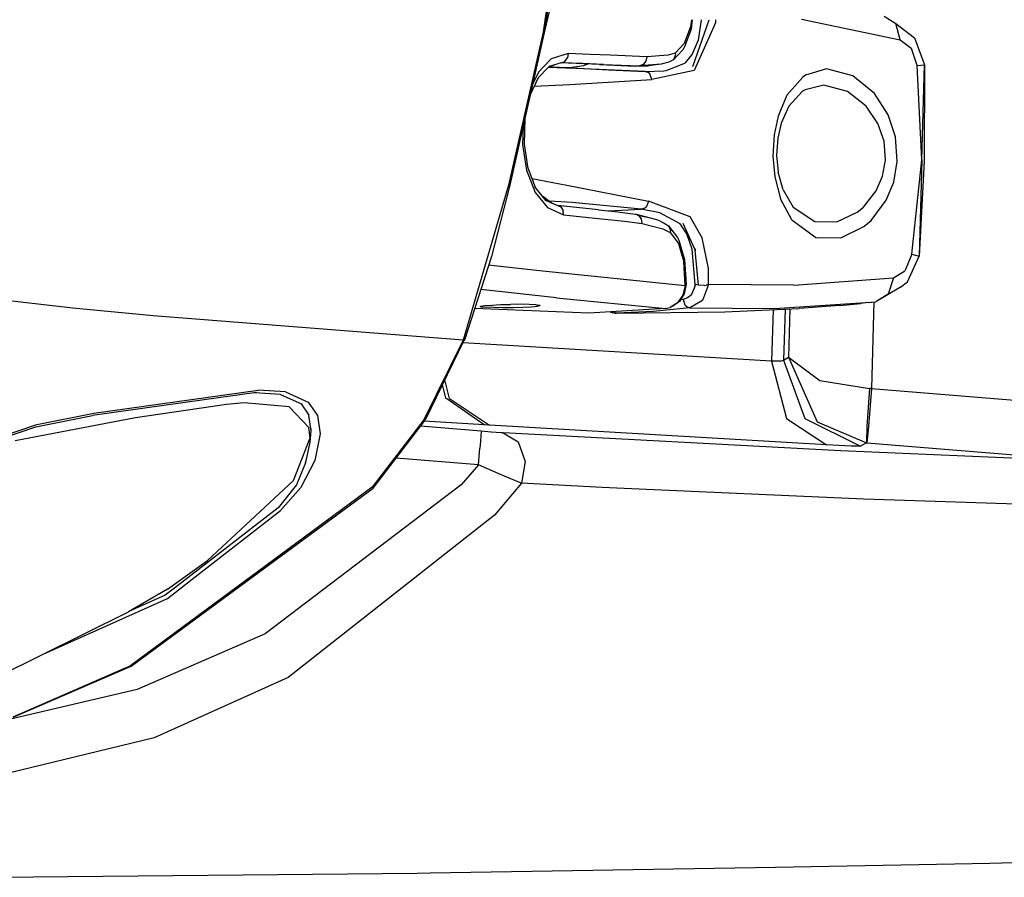
# Model space of a CAD drawing. Units: millimetres. Extents: x 529 to 8113, y 1381 to 5045.
# Drawn here: x 1885 to 2061, y 2107 to 2261 of the extents above; entities that cross this region are included whole.
import ezdxf

# ---------------------------------------------------------------- set-up
doc = ezdxf.new("R2010")
doc.units = ezdxf.units.MM
doc.layers.add('2', color=7, linetype='CONTINUOUS', true_color=0xffffff)

msp = doc.modelspace()

# ---------------------------------------------------------------- linework, layer by layer
at = {"layer": '2', "color": 18, "linetype": 'CONTINUOUS'}
for p, q in [((1979.654297, 2269.061768), (1978.125122, 2258.514893)), ((1979.654297, 2269.061768), (1978.125122, 2258.514893)), ((1979.930298, 2269.325928), (1978.373413, 2258.653076)), ((1979.930298, 2269.325928), (1978.373413, 2258.653076)), ((1980.807129, 2268.721924), (1978.373413, 2258.653076)), ((2004.652588, 2260.727051), (2004.50415, 2259.479248)), ((2004.652588, 2260.727051), (2004.50415, 2259.479248)), ((2004.80957, 2260.727051), (2004.606445, 2259.03418)), ((2004.941772, 2252.372803), (2007.820679, 2260.727051)), ((2006.412598, 2260.727051), (2005.883545, 2257.054932)), ((2006.412598, 2260.727051), (2005.883545, 2257.054932)), ((2008.979858, 2260.727051), (2008.940674, 2260.174316)), ((2008.979858, 2260.727051), (2008.940674, 2260.174316)), ((2024.320557, 2260.812256), (2042.008423, 2257.137207)), ((2024.320557, 2260.812256), (2042.008423, 2257.137207)), ((2039.105713, 2261.38208), (2041.189575, 2260.028076)), ((2004.50415, 2259.479248), (2003.362915, 2256.474365)), ((2004.50415, 2259.479248), (2003.362915, 2256.474365)), ((2004.606445, 2259.03418), (2003.398438, 2255.849365)), ((2008.940674, 2260.174316), (2005.165161, 2251.673828)), ((2008.940674, 2260.174316), (2005.165161, 2251.673828)), ((2042.008423, 2257.137207), (2041.189575, 2260.028076)), ((2042.008423, 2257.137207), (2041.189575, 2260.028076)), ((2041.189575, 2260.028076), (2044.526978, 2257.471436)), ((1978.125122, 2258.514893), (1971.953613, 2231.125488)), ((1978.125122, 2258.514893), (1971.953613, 2231.125488)), ((1978.373413, 2258.653076), (1972.19397, 2231.169189)), ((2042.008423, 2257.137207), (2043.935913, 2255.644775)), ((2042.008423, 2257.137207), (2043.935913, 2255.644775)), ((2044.526978, 2257.471436), (2046.346924, 2252.664062)), ((2003.362915, 2256.474365), (2001.774902, 2254.77417)), ((2003.362915, 2256.474365), (2001.774902, 2254.77417)), ((2003.104004, 2255.334717), (2002.091675, 2254.26416)), ((2003.398438, 2255.849365), (2003.104004, 2255.334717)), ((2005.883545, 2257.054932), (2004.769043, 2254.569092)), ((2005.883545, 2257.054932), (2004.769043, 2254.569092)), ((2043.935913, 2255.644775), (2044.101929, 2255.385254)), ((2043.935913, 2255.644775), (2044.101929, 2255.385254)), ((2045.055542, 2252.550537), (2044.101929, 2255.385254)), ((2045.055542, 2252.550537), (2044.101929, 2255.385254)), ((1979.60144, 2253.747559), (1978.136841, 2252.226562)), ((1979.60144, 2253.747559), (1978.136841, 2252.226562)), ((1982.611938, 2254.672119), (1979.60144, 2253.747559)), ((1982.611938, 2254.672119), (1979.60144, 2253.747559)), ((1982.03418, 2253.282471), (1982.480713, 2253.882568)), ((1982.03418, 2253.282471), (1982.480713, 2253.882568)), ((1982.611938, 2254.672119), (1982.480713, 2253.882568)), ((1982.611938, 2254.672119), (1982.480713, 2253.882568)), ((1986.469971, 2254.521729), (1982.611938, 2254.672119)), ((1986.469971, 2254.521729), (1982.611938, 2254.672119)), ((1990.204468, 2254.37207), (1986.469971, 2254.521729)), ((1990.204468, 2254.37207), (1986.469971, 2254.521729)), ((1996.677124, 2254.083252), (1990.204468, 2254.37207)), ((1996.677124, 2254.083252), (1990.204468, 2254.37207)), ((1996.677124, 2254.083252), (1996.535889, 2253.294922)), ((1996.677124, 2254.083252), (1996.535889, 2253.294922)), ((2000.486206, 2254.40918), (1996.677124, 2254.083252)), ((2000.486206, 2254.40918), (1996.677124, 2254.083252)), ((2001.774902, 2254.77417), (2000.486206, 2254.40918)), ((2001.774902, 2254.77417), (2000.486206, 2254.40918)), ((2001.438477, 2253.573242), (2000.634399, 2253.166504)), ((2002.0896, 2254.261719), (2001.438477, 2253.573242)), ((2001.698486, 2254.217041), (2001.438477, 2253.573242)), ((2001.698486, 2254.217041), (2001.438477, 2253.573242)), ((2001.791382, 2254.446533), (2001.699463, 2254.219238)), ((2001.791382, 2254.446533), (2001.699463, 2254.219238)), ((2001.774902, 2254.77417), (2001.782227, 2254.720215)), ((2001.774902, 2254.77417), (2001.782227, 2254.720215)), ((2001.782227, 2254.720215), (2001.791382, 2254.446533)), ((2001.782227, 2254.720215), (2001.791382, 2254.446533)), ((2004.769043, 2254.569092), (2003.496338, 2252.984863)), ((2004.769043, 2254.569092), (2003.496338, 2252.984863)), ((1979.058838, 2252.187256), (1977.287476, 2250.356934)), ((1978.136841, 2252.226562), (1977.310669, 2251.368652)), ((1978.136841, 2252.226562), (1977.310669, 2251.368652)), ((1982.196045, 2252.053467), (1979.058838, 2252.187256)), ((1982.196045, 2252.053467), (1979.058838, 2252.187256)), ((1979.3479, 2252.48584), (1979.05896, 2252.187256)), ((1979.076904, 2252.205811), (1980.181641, 2252.661133)), ((1979.776367, 2252.243408), (1979.224731, 2252.266846)), ((1981.399902, 2253.043213), (1979.228394, 2252.362305)), ((1982.363037, 2252.136719), (1979.776367, 2252.243408)), ((1988.203003, 2252.713867), (1981.2323, 2252.990479)), ((1981.399902, 2253.043213), (1982.03418, 2253.282471)), ((1981.399902, 2253.043213), (1982.03418, 2253.282471)), ((1985.240845, 2252.892822), (1981.399902, 2253.043213)), ((1985.240845, 2252.892822), (1981.399902, 2253.043213)), ((1984.006836, 2251.976318), (1982.206299, 2252.052979)), ((1984.006836, 2251.976318), (1982.206299, 2252.052979)), ((1983.312378, 2252.106934), (1982.363037, 2252.136719)), ((1983.428467, 2252.201904), (1982.516357, 2252.129639)), ((1983.149902, 2252.100342), (1983.319824, 2252.108643)), ((1983.158813, 2252.099854), (1983.319824, 2252.108643)), ((1983.163086, 2252.099609), (1983.312378, 2252.106934)), ((1983.319824, 2252.108643), (1983.312378, 2252.106934)), ((1983.319824, 2252.108643), (1983.312378, 2252.106934)), ((1983.326782, 2252.11084), (1983.319824, 2252.108643)), ((1983.326782, 2252.11084), (1983.319824, 2252.108643)), ((1983.348511, 2252.129395), (1983.326782, 2252.11084)), ((1983.348511, 2252.129395), (1983.326782, 2252.11084)), ((1983.326782, 2252.11084), (1989.860352, 2251.789307)), ((1983.326782, 2252.11084), (1989.860352, 2251.789307)), ((1983.369385, 2252.172852), (1983.348511, 2252.129395)), ((1983.369385, 2252.172852), (1983.348511, 2252.129395)), ((1983.390869, 2252.186523), (1983.369385, 2252.172852)), ((1983.390869, 2252.186523), (1983.369385, 2252.172852)), ((1983.428467, 2252.201904), (1983.390869, 2252.186523)), ((1983.428467, 2252.201904), (1983.390869, 2252.186523)), ((1985.373901, 2252.506348), (1983.428467, 2252.201904)), ((1996.394043, 2251.467773), (1984.006836, 2251.976318)), ((1996.394043, 2251.467773), (1984.006836, 2251.976318)), ((1988.954346, 2252.743652), (1985.240845, 2252.892822)), ((1988.954346, 2252.743652), (1985.240845, 2252.892822)), ((1986.054077, 2252.799316), (1985.373901, 2252.506348)), ((1988.203003, 2252.713867), (1994.667725, 2252.424316)), ((1988.954346, 2252.743652), (1995.358765, 2252.458496)), ((1988.954346, 2252.743652), (1995.358765, 2252.458496)), ((1994.667725, 2252.424316), (1996.99585, 2252.492676)), ((1995.358765, 2252.458496), (1994.667725, 2252.424316)), ((1995.358765, 2252.458496), (1994.667725, 2252.424316)), ((1999.279053, 2252.788574), (1995.358765, 2252.458496)), ((1999.279053, 2252.788574), (1995.358765, 2252.458496)), ((1996.050171, 2252.696289), (1995.358765, 2252.458496)), ((1996.050171, 2252.696289), (1995.358765, 2252.458496)), ((1996.535889, 2253.294922), (1996.050171, 2252.696289)), ((1996.535889, 2253.294922), (1996.050171, 2252.696289)), ((1999.279053, 2252.788574), (1996.99585, 2252.492676)), ((2000.634399, 2253.166504), (1999.279053, 2252.788574)), ((2000.164062, 2251.668457), (2003.496338, 2252.984863)), ((2000.164062, 2251.668457), (2003.496338, 2252.984863)), ((2028.83252, 2251.927734), (2025.06958, 2250.815674)), ((2028.83252, 2251.927734), (2025.06958, 2250.815674)), ((2033.552368, 2250.671387), (2028.83252, 2251.927734)), ((2033.552368, 2250.671387), (2028.83252, 2251.927734)), ((2045.055542, 2252.550537), (2046.346924, 2252.664062)), ((2045.055542, 2252.550537), (2046.346924, 2252.664062)), ((2045.871826, 2235.652344), (2045.055542, 2252.550537)), ((2045.871826, 2235.652344), (2045.055542, 2252.550537)), ((2045.871826, 2235.652344), (2046.346924, 2252.664062)), ((2046.346924, 2252.664062), (2046.289795, 2235.462646)), ((1977.287476, 2250.356934), (1975.792969, 2247.176758)), ((1977.310669, 2251.368652), (1976.208618, 2249.025391)), ((1977.310669, 2251.368652), (1976.208618, 2249.025391)), ((1982.902344, 2249.137939), (1997.600098, 2250.062012)), ((1982.902344, 2249.137939), (1997.600098, 2250.062012)), ((1989.860352, 2251.789307), (1996.394043, 2251.467773)), ((1989.860352, 2251.789307), (1996.394043, 2251.467773)), ((1992.378906, 2251.650879), (1992.37854, 2251.650635)), ((1992.97876, 2251.623535), (1992.978271, 2251.623291)), ((1992.97876, 2251.623535), (1992.978271, 2251.623291)), ((1996.394043, 2251.467773), (1999.755371, 2251.611816)), ((1996.394043, 2251.467773), (1999.755371, 2251.611816)), ((1996.394043, 2251.467773), (1996.855957, 2251.341309)), ((1996.394043, 2251.467773), (1996.855957, 2251.341309)), ((1997.22998, 2251.04126), (1996.855957, 2251.341309)), ((1997.22998, 2251.04126), (1996.855957, 2251.341309)), ((1997.600098, 2250.062012), (1997.22998, 2251.04126)), ((1997.600098, 2250.062012), (1997.22998, 2251.04126)), ((2005.165161, 2251.673828), (1997.600098, 2250.062012)), ((2005.165161, 2251.673828), (1997.600098, 2250.062012)), ((1999.755371, 2251.611816), (2000.164062, 2251.668457)), ((1999.755371, 2251.611816), (2000.164062, 2251.668457)), ((2024.574707, 2250.480225), (2021.744629, 2247.221191)), ((2024.574707, 2250.480225), (2021.744629, 2247.221191)), ((2025.06958, 2250.815674), (2024.574707, 2250.480225)), ((2025.06958, 2250.815674), (2024.574707, 2250.480225)), ((2037.390747, 2247.543701), (2033.552368, 2250.671387)), ((2037.390747, 2247.543701), (2033.552368, 2250.671387)), ((1976.568237, 2248.826416), (1982.902344, 2249.137939)), ((1976.568237, 2248.826416), (1982.902344, 2249.137939)), ((2028.335083, 2249.054199), (2024.993042, 2248.20459)), ((2028.335083, 2249.054199), (2024.993042, 2248.20459)), ((2032.549194, 2247.913818), (2028.335083, 2249.054199)), ((2032.549194, 2247.913818), (2028.335083, 2249.054199)), ((2021.744629, 2247.221191), (2020.169678, 2243.473389)), ((2021.744629, 2247.221191), (2020.169678, 2243.473389)), ((2024.554077, 2247.935547), (2022.056152, 2245.286133)), ((2024.554077, 2247.935547), (2022.056152, 2245.286133)), ((2024.993042, 2248.20459), (2024.554077, 2247.935547)), ((2024.993042, 2248.20459), (2024.554077, 2247.935547)), ((2035.908081, 2245.26709), (2032.549194, 2247.913818)), ((2035.908081, 2245.26709), (2032.549194, 2247.913818)), ((2039.856079, 2243.723145), (2037.390747, 2247.543701)), ((2039.856079, 2243.723145), (2037.390747, 2247.543701)), ((2022.056152, 2245.286133), (2020.685791, 2242.233398)), ((2022.056152, 2245.286133), (2020.685791, 2242.233398)), ((2038.012573, 2242.145264), (2035.908081, 2245.26709)), ((2038.012573, 2242.145264), (2035.908081, 2245.26709)), ((1974.87793, 2243.106689), (1974.738403, 2238.495361)), ((2020.169678, 2243.473389), (2019.47168, 2240.17627)), ((2020.169678, 2243.473389), (2019.47168, 2240.17627)), ((2041.153687, 2239.808838), (2039.856079, 2243.723145)), ((2041.153687, 2239.808838), (2039.856079, 2243.723145)), ((1974.556519, 2241.677002), (1974.45752, 2238.401611)), ((1974.556519, 2241.677002), (1974.45752, 2238.401611)), ((2020.685791, 2242.233398), (2020.087891, 2239.56665)), ((2020.685791, 2242.233398), (2020.087891, 2239.56665)), ((2039.112549, 2239.038574), (2038.012573, 2242.145264)), ((2039.112549, 2239.038574), (2038.012573, 2242.145264)), ((2019.47168, 2240.17627), (2019.241699, 2236.349365)), ((2019.47168, 2240.17627), (2019.241699, 2236.349365)), ((2020.087891, 2239.56665), (2019.896851, 2236.495117)), ((2020.087891, 2239.56665), (2019.896851, 2236.495117)), ((2041.472656, 2235.398682), (2041.153687, 2239.808838)), ((2041.472656, 2235.398682), (2041.153687, 2239.808838)), ((1974.45752, 2238.401611), (1975.174194, 2233.82959)), ((1974.45752, 2238.401611), (1975.174194, 2233.82959)), ((1974.738403, 2238.495361), (1975.42627, 2234.144531)), ((2039.388306, 2235.617676), (2039.112549, 2239.038574)), ((2039.388306, 2235.617676), (2039.112549, 2239.038574)), ((2019.241699, 2236.349365), (2019.574707, 2232.619385)), ((2019.241699, 2236.349365), (2019.574707, 2232.619385)), ((2019.896851, 2236.495117), (2020.188843, 2233.48291)), ((2019.896851, 2236.495117), (2020.188843, 2233.48291)), ((1975.405151, 2234.277832), (1976.749878, 2230.814453)), ((2038.857056, 2232.751953), (2039.388306, 2235.617676)), ((2038.857056, 2232.751953), (2039.388306, 2235.617676)), ((2040.831787, 2231.710205), (2041.472656, 2235.398682)), ((2040.831787, 2231.710205), (2041.472656, 2235.398682)), ((2044.09668, 2218.828613), (2045.871826, 2235.652344)), ((2044.09668, 2218.828613), (2045.871826, 2235.652344)), ((2045.871826, 2235.652344), (2045.374878, 2218.469482)), ((2046.289795, 2235.462646), (2045.374878, 2218.469482)), ((1975.174194, 2233.82959), (1976.719482, 2229.857178)), ((1975.174194, 2233.82959), (1976.719482, 2229.857178)), ((2019.574707, 2232.619385), (2020.593872, 2228.72876)), ((2019.574707, 2232.619385), (2020.593872, 2228.72876)), ((2021.081665, 2230.306396), (2020.188843, 2233.48291)), ((2021.081665, 2230.306396), (2020.188843, 2233.48291)), ((2037.726318, 2230.166748), (2038.857056, 2232.751953)), ((2037.726318, 2230.166748), (2038.857056, 2232.751953)), ((1971.953613, 2231.125488), (1963.859009, 2203.462158)), ((1971.953613, 2231.125488), (1963.859009, 2203.462158)), ((1972.19397, 2231.169189), (1968.891602, 2218.42627)), ((1976.149902, 2232.339355), (1982.390991, 2231.141602)), ((1976.149902, 2232.339355), (1982.390991, 2231.141602)), ((1978.720459, 2228.379395), (1976.749878, 2230.814453)), ((1982.390991, 2231.141602), (1996.980347, 2228.262695)), ((1982.390991, 2231.141602), (1996.980347, 2228.262695)), ((2039.485718, 2228.445312), (2040.831787, 2231.710205)), ((2039.485718, 2228.445312), (2040.831787, 2231.710205)), ((1976.719482, 2229.857178), (1978.909546, 2227.143066)), ((1976.719482, 2229.857178), (1978.909546, 2227.143066)), ((1978.087769, 2229.161377), (1979.82605, 2227.89502)), ((2021.081665, 2230.306396), (2022.868408, 2227.217041)), ((2021.081665, 2230.306396), (2022.868408, 2227.217041)), ((2035.422607, 2227.237549), (2037.726318, 2230.166748)), ((2035.422607, 2227.237549), (2037.726318, 2230.166748)), ((1978.691772, 2228.415039), (1981.294312, 2227.251465)), ((1983.325806, 2228.030762), (1979.294067, 2228.282471)), ((1983.325806, 2228.030762), (1979.294067, 2228.282471)), ((1988.035767, 2226.743652), (1980.738159, 2227.495117)), ((1981.294312, 2227.251465), (1981.706665, 2226.644287)), ((1981.294312, 2227.251465), (1981.706665, 2226.644287)), ((1995.695435, 2226.885986), (1983.325806, 2228.030762)), ((1995.695435, 2226.885986), (1983.325806, 2228.030762)), ((1996.153687, 2226.996582), (1996.509155, 2227.246582)), ((1996.153687, 2226.996582), (1996.509155, 2227.246582)), ((1996.681152, 2227.448486), (1996.509155, 2227.246582)), ((1996.681152, 2227.448486), (1996.509155, 2227.246582)), ((1996.980347, 2228.262695), (1996.681152, 2227.448486)), ((1996.980347, 2228.262695), (1996.681152, 2227.448486)), ((2004.416748, 2225.482422), (1996.980347, 2228.262695)), ((2004.416748, 2225.482422), (1996.980347, 2228.262695)), ((2022.61377, 2224.972412), (2020.593872, 2228.72876)), ((2022.61377, 2224.972412), (2020.593872, 2228.72876)), ((2022.868408, 2227.217041), (2026.715454, 2224.629883)), ((2022.868408, 2227.217041), (2026.715454, 2224.629883)), ((2034.327881, 2226.328613), (2035.422607, 2227.237549)), ((2034.327881, 2226.328613), (2035.422607, 2227.237549)), ((2036.777222, 2224.841553), (2039.485718, 2228.445312)), ((2036.777222, 2224.841553), (2039.485718, 2228.445312)), ((1978.909546, 2227.143066), (1981.792725, 2225.85376)), ((1978.909546, 2227.143066), (1981.792725, 2225.85376)), ((1981.792725, 2225.85376), (1981.706665, 2226.644287)), ((1981.792725, 2225.85376), (1981.706665, 2226.644287)), ((1981.792725, 2225.85376), (1989.190796, 2225.09082)), ((1981.792725, 2225.85376), (1989.190796, 2225.09082)), ((1988.035767, 2226.743652), (1991.487671, 2226.359375)), ((1989.843384, 2226.542236), (1995.695435, 2226.885986)), ((1989.843384, 2226.542236), (1995.695435, 2226.885986)), ((1991.487671, 2226.359375), (1994.606323, 2225.981689)), ((1995.283447, 2225.724121), (1994.606323, 2225.981689)), ((1995.283447, 2225.724121), (1994.606323, 2225.981689)), ((1998.450439, 2224.976562), (1994.606323, 2225.981689)), ((1995.04541, 2225.814697), (1996.228516, 2225.537109)), ((1998.450439, 2224.976562), (1995.098877, 2225.794434)), ((1995.734985, 2225.112305), (1995.283447, 2225.724121)), ((1995.734985, 2225.112305), (1995.283447, 2225.724121)), ((1996.153687, 2226.996582), (1995.695435, 2226.885986)), ((1996.153687, 2226.996582), (1995.695435, 2226.885986)), ((1999.034912, 2226.229004), (1995.695435, 2226.885986)), ((1999.034912, 2226.229004), (1995.695435, 2226.885986)), ((1998.450439, 2224.976562), (1996.228516, 2225.537109)), ((2002.678467, 2224.246094), (1999.034912, 2226.229004)), ((2002.678467, 2224.246094), (1999.034912, 2226.229004)), ((2006.605225, 2221.712402), (2004.416748, 2225.482422)), ((2006.605225, 2221.712402), (2004.416748, 2225.482422)), ((2030.674072, 2224.621826), (2034.327881, 2226.328613)), ((2030.674072, 2224.621826), (2034.327881, 2226.328613)), ((1989.190796, 2225.09082), (1992.687256, 2224.702148)), ((1989.190796, 2225.09082), (1992.687256, 2224.702148)), ((1992.687256, 2224.702148), (1995.831299, 2224.321289)), ((1992.687256, 2224.702148), (1995.831299, 2224.321289)), ((1995.831299, 2224.321289), (1995.734985, 2225.112305)), ((1995.831299, 2224.321289), (1995.734985, 2225.112305)), ((1995.831299, 2224.321289), (1999.56604, 2223.331787)), ((1995.831299, 2224.321289), (1999.56604, 2223.331787)), ((1999.102417, 2224.699219), (1998.450439, 2224.976562)), ((1999.102417, 2224.699219), (1999.814331, 2224.335449)), ((1999.814331, 2224.335449), (2000.59436, 2223.907959)), ((2000.59436, 2223.907959), (2002.150879, 2221.805176)), ((2000.59436, 2223.907959), (2000.897583, 2223.034912)), ((2000.59436, 2223.907959), (2000.897583, 2223.034912)), ((2003.85791, 2222.43335), (2002.678467, 2224.246094)), ((2003.85791, 2222.43335), (2002.678467, 2224.246094)), ((2005.285156, 2219.697266), (2003.19104, 2224.277588)), ((2022.61377, 2224.972412), (2026.9375, 2221.808105)), ((2022.61377, 2224.972412), (2026.9375, 2221.808105)), ((2026.715454, 2224.629883), (2030.674072, 2224.621826)), ((2026.715454, 2224.629883), (2030.674072, 2224.621826)), ((2031.368042, 2221.739258), (2035.507935, 2223.748779)), ((2031.368042, 2221.739258), (2035.507935, 2223.748779)), ((2035.507935, 2223.748779), (2036.777222, 2224.841553)), ((2035.507935, 2223.748779), (2036.777222, 2224.841553)), ((1999.56604, 2223.331787), (2000.862915, 2222.712646)), ((1999.56604, 2223.331787), (2000.862915, 2222.712646)), ((2000.873413, 2222.765381), (2000.862915, 2222.712646)), ((2000.873413, 2222.765381), (2000.862915, 2222.712646)), ((2000.862915, 2222.712646), (2002.345825, 2220.699219)), ((2000.862915, 2222.712646), (2002.345825, 2220.699219)), ((2000.897583, 2223.034912), (2000.873413, 2222.765381)), ((2000.897583, 2223.034912), (2000.873413, 2222.765381)), ((2004.822754, 2219.736328), (2003.85791, 2222.43335)), ((2004.822754, 2219.736328), (2003.85791, 2222.43335)), ((2002.150879, 2221.805176), (2002.416138, 2221.299561)), ((2002.345825, 2220.699219), (2002.661011, 2219.632324)), ((2002.345825, 2220.699219), (2002.661011, 2219.632324)), ((2002.416138, 2221.299561), (2002.907349, 2219.638428)), ((2007.003662, 2219.726562), (2006.605225, 2221.712402)), ((2007.003662, 2219.726562), (2006.605225, 2221.712402)), ((2026.9375, 2221.808105), (2031.368042, 2221.739258)), ((2026.9375, 2221.808105), (2031.368042, 2221.739258)), ((1968.891602, 2218.42627), (1964.113403, 2203.476807)), ((2002.661865, 2219.630127), (2003.309082, 2217.44043)), ((2002.661865, 2219.630127), (2003.309082, 2217.44043)), ((2002.908325, 2219.635254), (2003.435791, 2217.851318)), ((2005.348877, 2213.388428), (2004.822754, 2219.736328)), ((2005.348877, 2213.388428), (2004.822754, 2219.736328)), ((2005.352905, 2219.698975), (2005.287598, 2219.837646)), ((2005.355103, 2219.543945), (2005.290771, 2219.684814)), ((2005.918213, 2213.261475), (2005.355103, 2219.543945)), ((2005.36499, 2219.673584), (2005.359009, 2219.686279)), ((2005.387207, 2219.415039), (2005.36499, 2219.673584)), ((2007.694702, 2216.281494), (2007.004761, 2219.720459)), ((2007.694702, 2216.281494), (2007.004761, 2219.720459)), ((2044.09668, 2218.828613), (2042.959717, 2216.053955)), ((2044.09668, 2218.828613), (2042.959717, 2216.053955)), ((2043.288818, 2213.851807), (2045.374878, 2218.469482)), ((2044.09668, 2218.828613), (2045.374878, 2218.469482)), ((2044.09668, 2218.828613), (2045.374878, 2218.469482)), ((1894.057251, 2209.159912), (1823.067993, 2217.205566)), ((1894.057251, 2209.159912), (1823.067993, 2217.205566)), ((1968.399536, 2216.886963), (1976.94812, 2215.966553)), ((1968.399536, 2216.886963), (1976.94812, 2215.966553)), ((2003.55481, 2213.248047), (2003.309082, 2217.44043)), ((2003.55481, 2213.248047), (2003.309082, 2217.44043)), ((2003.435791, 2217.851318), (2003.69873, 2213.449707)), ((1976.94812, 2215.966553), (1984.398804, 2215.164307)), ((1976.94812, 2215.966553), (1984.398804, 2215.164307)), ((1984.398804, 2215.164307), (2003.55481, 2213.248047)), ((1984.398804, 2215.164307), (2003.55481, 2213.248047)), ((2007.730957, 2213.373291), (2007.694702, 2216.281494)), ((2007.730957, 2213.373291), (2007.694702, 2216.281494)), ((2040.797485, 2214.575439), (2042.814819, 2215.861084)), ((2040.797485, 2214.575439), (2042.814819, 2215.861084)), ((2042.959717, 2216.053955), (2042.814819, 2215.861084)), ((2042.959717, 2216.053955), (2042.814819, 2215.861084)), ((2003.55481, 2213.248047), (2003.114868, 2211.501709)), ((2003.55481, 2213.248047), (2003.114868, 2211.501709)), ((2003.69873, 2213.449707), (2003.349365, 2211.749512)), ((2003.55481, 2213.248047), (2003.69873, 2213.449707)), ((2003.55481, 2213.248047), (2003.69873, 2213.449707)), ((2005.333984, 2213.187744), (2004.608398, 2211.508545)), ((2005.333984, 2213.187744), (2004.608398, 2211.508545)), ((2005.333984, 2213.187744), (2005.341553, 2213.286377)), ((2005.333984, 2213.187744), (2005.341553, 2213.286377)), ((2005.341553, 2213.286377), (2005.348877, 2213.388428)), ((2005.341553, 2213.286377), (2005.348877, 2213.388428)), ((2005.918213, 2213.261475), (2005.348877, 2213.388428)), ((2005.918213, 2213.261475), (2005.348877, 2213.388428)), ((2006.929077, 2213.221924), (2005.918213, 2213.261475)), ((2006.929077, 2213.221924), (2005.918213, 2213.261475)), ((2007.730957, 2213.373291), (2006.648071, 2210.530518)), ((2007.730957, 2213.373291), (2006.648071, 2210.530518)), ((2006.929077, 2213.221924), (2007.285645, 2213.258545)), ((2006.929077, 2213.221924), (2007.285645, 2213.258545)), ((2007.730957, 2213.373291), (2007.285645, 2213.258545)), ((2007.730957, 2213.373291), (2007.285645, 2213.258545)), ((2022.968384, 2213.261719), (2007.730957, 2213.373291)), ((2022.968384, 2213.261719), (2007.730957, 2213.373291)), ((2022.968384, 2213.261719), (2040.797485, 2214.575439)), ((2022.968384, 2213.261719), (2040.797485, 2214.575439)), ((2040.797485, 2214.575439), (2039.814819, 2211.667725)), ((2040.797485, 2214.575439), (2039.814819, 2211.667725)), ((2042.059204, 2212.89917), (2043.288818, 2213.851807)), ((1980.550781, 2211.039551), (1966.994629, 2212.490967)), ((1980.550781, 2211.039551), (1966.994629, 2212.490967)), ((2003.114868, 2211.501709), (2002.159302, 2210.119385)), ((2003.114868, 2211.501709), (2002.159302, 2210.119385)), ((2003.349365, 2211.749512), (2002.506226, 2210.380859)), ((2004.608398, 2211.508545), (2003.990479, 2210.999512)), ((2004.608398, 2211.508545), (2003.990479, 2210.999512)), ((2042.059204, 2212.89917), (2037.6521, 2210.31543)), ((2039.814819, 2211.667725), (2037.6521, 2210.31543)), ((2039.814819, 2211.667725), (2037.6521, 2210.31543)), ((1967.027954, 2209.550293), (1967.732788, 2209.642578)), ((1967.401978, 2209.588623), (1967.41748, 2209.601318)), ((1967.414429, 2209.60083), (1967.401978, 2209.588623)), ((1967.732788, 2209.642578), (1968.948364, 2209.72876)), ((1968.948364, 2209.72876), (1970.539185, 2209.799805)), ((1970.539185, 2209.799805), (1972.32605, 2209.846191)), ((1974.106567, 2209.859375), (1972.32605, 2209.846191)), ((1975.677246, 2209.833984), (1974.106567, 2209.859375)), ((1976.861328, 2209.769775), (1975.677246, 2209.833984)), ((1976.861328, 2209.769775), (1977.04126, 2209.743896)), ((1977.057617, 2209.741699), (1977.5271, 2209.674316)), ((1977.602173, 2209.560547), (1977.076538, 2209.444336)), ((1977.602173, 2209.560547), (1977.076538, 2209.444336)), ((1977.5271, 2209.674316), (1977.644897, 2209.601074)), ((1977.5271, 2209.674316), (1977.644897, 2209.601074)), ((1977.644897, 2209.601074), (1977.602173, 2209.560547)), ((1977.644897, 2209.601074), (1977.602173, 2209.560547)), ((1980.550781, 2211.039551), (2000.037231, 2209.092773)), ((1980.550781, 2211.039551), (2000.037231, 2209.092773)), ((2002.159302, 2210.119385), (2000.842163, 2209.2771)), ((2002.159302, 2210.119385), (2000.842163, 2209.2771)), ((2002.159302, 2210.119385), (2001.317139, 2209.512695)), ((2002.506226, 2210.380859), (2002.159302, 2210.119385)), ((2003.195679, 2210.731934), (2002.693848, 2210.685303)), ((2003.195679, 2210.731934), (2002.693848, 2210.685303)), ((2003.990479, 2210.999512), (2003.195679, 2210.731934)), ((2003.990479, 2210.999512), (2003.195679, 2210.731934)), ((2003.195679, 2210.731934), (2003.504761, 2209.762451)), ((2003.195679, 2210.731934), (2003.504761, 2209.762451)), ((2003.504761, 2209.762451), (2003.573364, 2209.667969)), ((2003.504761, 2209.762451), (2003.573364, 2209.667969)), ((2003.828979, 2209.417725), (2003.573364, 2209.667969)), ((2003.828979, 2209.417725), (2003.573364, 2209.667969)), ((2006.648071, 2210.530518), (2004.391235, 2209.2229)), ((2006.648071, 2210.530518), (2004.391235, 2209.2229)), ((2019.533691, 2209.105957), (2037.6521, 2210.31543)), ((2019.533691, 2209.105957), (2037.6521, 2210.31543)), ((2031.175415, 2209.640381), (2023.923706, 2209.088379)), ((2031.175415, 2209.640381), (2034.871094, 2209.990967)), ((2036.297729, 2210.151611), (2034.871094, 2209.990967)), ((2036.297729, 2210.151611), (2037.6521, 2210.31543)), ((2037.297119, 2210.272461), (2036.856812, 2194.784912)), ((2037.297119, 2210.272461), (2036.856812, 2194.784912)), ((1908.419189, 2207.819336), (1894.057251, 2209.159912)), ((1908.419189, 2207.819336), (1894.057251, 2209.159912)), ((1963.859009, 2203.462158), (1908.419189, 2207.819336)), ((1963.859009, 2203.462158), (1908.419189, 2207.819336)), ((1986.333618, 2208.256348), (1965.905762, 2209.084229)), ((1966.912842, 2209.458008), (1967.027954, 2209.550293)), ((1966.912842, 2209.458008), (1967.027954, 2209.550293)), ((1966.912842, 2209.458008), (1967.148315, 2209.404053)), ((1966.912842, 2209.458008), (1967.148315, 2209.404053)), ((1967.148315, 2209.404053), (1967.988403, 2209.326172)), ((1967.148315, 2209.404053), (1967.988403, 2209.326172)), ((1969.309814, 2209.266846), (1967.988403, 2209.326172)), ((1969.309814, 2209.266846), (1967.988403, 2209.326172)), ((1970.965088, 2209.233398), (1969.309814, 2209.266846)), ((1970.965088, 2209.233398), (1969.309814, 2209.266846)), ((1972.768066, 2209.232666), (1970.965088, 2209.233398)), ((1972.768066, 2209.232666), (1970.965088, 2209.233398)), ((1974.514893, 2209.269775), (1972.768066, 2209.232666)), ((1974.514893, 2209.269775), (1972.768066, 2209.232666)), ((1976.00769, 2209.343018), (1974.514893, 2209.269775)), ((1976.00769, 2209.343018), (1974.514893, 2209.269775)), ((1977.076538, 2209.444336), (1976.00769, 2209.343018)), ((1977.076538, 2209.444336), (1976.00769, 2209.343018)), ((2000.037231, 2209.092773), (1986.333618, 2208.256348)), ((1990.13855, 2208.488525), (1990.227295, 2208.441406)), ((1990.57019, 2208.326904), (1990.227295, 2208.441406)), ((1990.273071, 2208.475342), (1990.251343, 2208.495605)), ((1990.857666, 2208.282227), (1990.273071, 2208.475342)), ((1990.857666, 2208.282227), (1990.273071, 2208.475342)), ((1990.273071, 2208.475342), (1990.57019, 2208.326904)), ((1990.57019, 2208.326904), (1990.455078, 2208.415283)), ((1990.857666, 2208.282227), (1990.57019, 2208.326904)), ((1990.784302, 2208.528076), (1991.192383, 2208.257324)), ((1990.784302, 2208.528076), (1991.192383, 2208.257324)), ((1991.008911, 2208.267578), (1990.857666, 2208.282227)), ((1991.008911, 2208.267578), (1990.857666, 2208.282227)), ((1991.043701, 2208.262939), (1990.857666, 2208.282227)), ((1991.100342, 2208.262939), (1991.008911, 2208.267578)), ((1991.100342, 2208.262939), (1991.008911, 2208.267578)), ((1991.008911, 2208.267578), (1991.043701, 2208.262939)), ((1991.008911, 2208.267578), (1991.043701, 2208.262939)), ((1991.043701, 2208.262939), (1991.245117, 2208.253906)), ((1991.043701, 2208.262939), (1991.078857, 2208.260254)), ((1991.043701, 2208.262939), (1991.292969, 2208.248779)), ((1991.078857, 2208.260254), (1991.113892, 2208.258545)), ((1991.113892, 2208.258545), (1991.097778, 2208.262939)), ((1991.192383, 2208.257324), (1991.100342, 2208.262939)), ((1991.192383, 2208.257324), (1991.100342, 2208.262939)), ((1991.106201, 2208.262451), (1991.113892, 2208.258545)), ((1991.113892, 2208.258545), (1991.245117, 2208.253906)), ((1991.192383, 2208.257324), (1991.242188, 2208.252441)), ((1991.192383, 2208.257324), (1991.242188, 2208.252441)), ((1991.242188, 2208.252441), (1991.292969, 2208.248779)), ((1991.242188, 2208.252441), (1991.292969, 2208.248779)), ((1997.847656, 2208.58252), (1991.292969, 2208.248779)), ((1997.847656, 2208.58252), (1991.292969, 2208.248779)), ((1991.292969, 2208.248779), (2010.620117, 2208.493164)), ((2004.391235, 2209.2229), (1997.847656, 2208.58252)), ((2004.391235, 2209.2229), (1997.847656, 2208.58252)), ((2000.037231, 2209.092773), (2000.842163, 2209.2771)), ((2001.317139, 2209.512695), (2000.842163, 2209.2771)), ((2003.976929, 2209.326172), (2003.828979, 2209.417725)), ((2003.976929, 2209.326172), (2003.828979, 2209.417725)), ((2004.391235, 2209.2229), (2003.976929, 2209.326172)), ((2004.391235, 2209.2229), (2003.976929, 2209.326172)), ((2004.391235, 2209.2229), (2019.533691, 2209.105957)), ((2004.391235, 2209.2229), (2019.533691, 2209.105957)), ((2010.620117, 2208.493164), (2023.923706, 2209.088379)), ((2019.272827, 2208.880371), (2019.011597, 2199.69043)), ((2019.272827, 2208.880371), (2019.011597, 2199.69043)), ((2021.400391, 2208.975342), (2021.14209, 2199.886719)), ((2021.400391, 2208.975342), (2021.14209, 2199.886719)), ((2022.262573, 2209.013916), (2022.017212, 2200.386719)), ((2022.262573, 2209.013916), (2022.017212, 2200.386719)), ((1963.859009, 2203.462158), (1956.825317, 2189.224854)), ((1963.859009, 2203.462158), (1956.825317, 2189.224854)), ((1963.973877, 2203.358643), (1957.0354, 2189.1521)), ((2019.011597, 2199.69043), (1963.771606, 2202.944336)), ((2019.011597, 2199.69043), (1963.771606, 2202.944336)), ((1964.113403, 2203.476807), (1963.859009, 2203.462158)), ((1964.113403, 2203.476807), (1963.859009, 2203.462158)), ((1964.113403, 2203.476807), (1963.973877, 2203.358643)), ((2020.543335, 2199.683105), (2019.011597, 2199.69043)), ((2020.543335, 2199.683105), (2019.011597, 2199.69043)), ((2019.011597, 2199.69043), (2021.674805, 2189.469238)), ((2019.011597, 2199.69043), (2021.674805, 2189.469238)), ((2020.543335, 2199.683105), (2021.14209, 2199.886719)), ((2020.543335, 2199.683105), (2021.14209, 2199.886719)), ((2021.14209, 2199.886719), (2022.017212, 2200.386719)), ((2021.14209, 2199.886719), (2022.017212, 2200.386719)), ((2021.14209, 2199.886719), (2024.972534, 2189.460938)), ((2021.14209, 2199.886719), (2024.972534, 2189.460938)), ((2022.017212, 2200.386719), (2027.171143, 2188.82251)), ((2022.017212, 2200.386719), (2027.605835, 2196.254883)), ((2022.017212, 2200.386719), (2027.171143, 2188.82251)), ((2022.017212, 2200.386719), (2027.605835, 2196.254883)), ((1960.745361, 2193.05957), (1960.140747, 2195.510254)), ((1960.745361, 2193.05957), (1960.140747, 2195.510254)), ((1961.434326, 2193.017578), (1960.560913, 2196.370605)), ((1961.434326, 2193.017578), (1960.560913, 2196.370605)), ((2027.605835, 2196.254883), (2036.510742, 2194.800781)), ((2027.605835, 2196.254883), (2036.510742, 2194.800781)), ((1926.894409, 2194.075439), (1897.593018, 2189.996094)), ((1897.813232, 2190.41748), (1927.213013, 2194.535889)), ((1897.813232, 2190.41748), (1927.213013, 2194.535889)), ((1931.17627, 2193.734619), (1926.522827, 2194.023682)), ((1932.067139, 2194.235596), (1927.213013, 2194.535889)), ((1932.067139, 2194.235596), (1927.213013, 2194.535889)), ((1931.17627, 2193.734619), (1935.067505, 2191.988525)), ((1932.067139, 2194.235596), (1936.153687, 2192.389893)), ((1932.067139, 2194.235596), (1936.153687, 2192.389893)), ((2036.510742, 2194.800781), (2036.028564, 2188.007568)), ((2036.510742, 2194.800781), (2036.028564, 2188.007568)), ((2036.856812, 2194.784912), (2036.302979, 2187.989746)), ((2036.856812, 2194.784912), (2036.302979, 2187.989746)), ((2036.856812, 2194.784912), (2036.510742, 2194.800781)), ((2036.856812, 2194.784912), (2036.510742, 2194.800781)), ((2036.856812, 2194.784912), (2090.339355, 2190.458984)), ((2036.856812, 2194.784912), (2090.339355, 2190.458984)), ((1921.547363, 2191.974854), (1905.25769, 2189.59082)), ((1924.717163, 2192.253418), (1921.547363, 2191.974854)), ((1932.720947, 2191.556396), (1924.717163, 2192.253418)), ((1934.911377, 2192.058594), (1936.274658, 2190.053467)), ((1936.153687, 2192.389893), (1937.801636, 2189.975098)), ((1936.153687, 2192.389893), (1937.801636, 2189.975098)), ((1967.577148, 2188.324463), (1960.745361, 2193.05957)), ((1967.577148, 2188.324463), (1960.745361, 2193.05957)), ((1961.434326, 2193.017578), (1968.57666, 2188.264648)), ((1961.434326, 2193.017578), (1968.57666, 2188.264648)), ((1887.638672, 2188.380127), (1897.813232, 2190.41748)), ((1887.638672, 2188.380127), (1897.813232, 2190.41748)), ((1936.275757, 2187.831055), (1932.720947, 2191.556396)), ((1905.25769, 2189.59082), (1883.733276, 2185.439941)), ((1887.462036, 2187.978271), (1897.593018, 2189.996094)), ((1936.677246, 2187.226562), (1936.274658, 2190.053467)), ((1937.801636, 2189.975098), (1938.276978, 2186.687256)), ((1937.801636, 2189.975098), (1938.276978, 2186.687256)), ((1956.825317, 2189.224854), (1947.604492, 2177.156494)), ((1956.825317, 2189.224854), (1947.604492, 2177.156494)), ((1947.738037, 2177.010742), (1957.0354, 2189.1521)), ((1967.577148, 2188.324463), (1956.898315, 2188.973145)), ((1967.577148, 2188.324463), (1956.898315, 2188.973145)), ((2021.674805, 2189.469238), (2028.817017, 2184.716309)), ((2021.674805, 2189.469238), (2028.817017, 2184.716309)), ((2024.972534, 2189.460938), (2034.920776, 2184.525146)), ((2024.972534, 2189.460938), (2034.920776, 2184.525146)), ((2027.171143, 2188.82251), (2035.944092, 2185.110107)), ((2027.171143, 2188.82251), (2035.944092, 2185.110107)), ((1860.106934, 2178.985107), (1887.638672, 2188.380127)), ((1860.106934, 2178.985107), (1887.638672, 2188.380127)), ((1860.106934, 2178.683105), (1887.462036, 2187.978271)), ((1936.473633, 2185.983154), (1936.275757, 2187.831055)), ((1936.485596, 2185.199951), (1936.677246, 2187.226562)), ((1936.485596, 2185.199951), (1936.677246, 2187.226562)), ((1936.677246, 2187.226562), (1936.69104, 2187.577881)), ((1938.276978, 2186.687256), (1937.312866, 2181.927734)), ((1938.276978, 2186.687256), (1937.312866, 2181.927734)), ((1967.081299, 2187.171631), (1956.192993, 2188.052002)), ((1967.081299, 2187.171631), (1956.192993, 2188.052002)), ((1967.081299, 2187.171631), (1967.013428, 2186.330811)), ((1967.081299, 2187.171631), (1967.013428, 2186.330811)), ((1968.88623, 2187.031494), (1967.081299, 2187.171631)), ((1968.88623, 2187.031494), (1967.081299, 2187.171631)), ((1968.57666, 2188.264648), (1967.577148, 2188.324463)), ((1968.57666, 2188.264648), (1967.577148, 2188.324463)), ((2028.817017, 2184.716309), (1968.57666, 2188.264648)), ((2028.817017, 2184.716309), (1968.57666, 2188.264648)), ((1970.619019, 2186.910645), (1968.88623, 2187.031494)), ((1970.619019, 2186.910645), (1968.88623, 2187.031494)), ((1971.022705, 2186.885986), (1970.619019, 2186.910645)), ((1971.022705, 2186.885986), (1970.619019, 2186.910645)), ((2031.408691, 2183.645508), (1971.022705, 2186.885986)), ((2031.408691, 2183.645508), (1971.022705, 2186.885986)), ((1971.022705, 2186.885986), (1973.685547, 2185.293945)), ((1971.022705, 2186.885986), (1973.685547, 2185.293945)), ((2036.028564, 2188.007568), (2035.944092, 2185.110107)), ((2036.028564, 2188.007568), (2035.944092, 2185.110107)), ((2036.302979, 2187.989746), (2036.059204, 2185.100586)), ((2036.302979, 2187.989746), (2036.059204, 2185.100586)), ((1933.504395, 2178.385742), (1936.473633, 2185.983154)), ((1935.924805, 2182.430908), (1936.485596, 2185.199951)), ((1935.924805, 2182.430908), (1936.485596, 2185.199951)), ((1966.936279, 2185.378418), (1966.836914, 2184.147705)), ((1966.936279, 2185.378418), (1966.836914, 2184.147705)), ((1967.013428, 2186.330811), (1966.936279, 2185.378418)), ((1967.013428, 2186.330811), (1966.936279, 2185.378418)), ((1973.685547, 2185.293945), (1974.962524, 2181.769043)), ((1973.685547, 2185.293945), (1974.962524, 2181.769043)), ((2035.944092, 2185.110107), (2034.920776, 2184.525146)), ((2035.944092, 2185.110107), (2034.920776, 2184.525146)), ((2035.944092, 2185.110107), (2036.059204, 2185.100586)), ((2035.944092, 2185.110107), (2036.059204, 2185.100586)), ((2036.059204, 2185.100586), (2079.119629, 2181.61792)), ((2036.059204, 2185.100586), (2079.119629, 2181.61792)), ((1966.597778, 2181.192383), (1966.836914, 2184.147705)), ((1966.597778, 2181.192383), (1966.836914, 2184.147705)), ((2033.215454, 2184.500732), (2028.817017, 2184.716309)), ((2033.215454, 2184.500732), (2028.817017, 2184.716309)), ((2079.119629, 2181.61792), (2031.408691, 2183.645508)), ((2079.119629, 2181.61792), (2031.408691, 2183.645508)), ((2034.920776, 2184.525146), (2033.215454, 2184.500732)), ((2034.920776, 2184.525146), (2033.215454, 2184.500732)), ((1935.672119, 2181.514404), (1934.025757, 2177.58252)), ((1935.672119, 2181.514404), (1934.025757, 2177.58252)), ((1937.312866, 2181.927734), (1934.818481, 2177.113525)), ((1937.312866, 2181.927734), (1934.818481, 2177.113525)), ((1935.672119, 2181.514404), (1935.924805, 2182.430908)), ((1935.672119, 2181.514404), (1935.924805, 2182.430908)), ((1966.597778, 2181.192383), (1951.853149, 2182.384521)), ((1966.597778, 2181.192383), (1951.853149, 2182.384521)), ((1974.962524, 2181.769043), (1974.290894, 2177.864502)), ((1974.962524, 2181.769043), (1974.290894, 2177.864502)), ((1966.597778, 2181.192383), (1963.463989, 2177.619873)), ((1966.597778, 2181.192383), (1963.463989, 2177.619873)), ((1970.107422, 2179.641113), (1966.597778, 2181.192383)), ((1970.107422, 2179.641113), (1966.597778, 2181.192383)), ((1973.498901, 2178.193604), (1970.107422, 2179.641113)), ((1973.498901, 2178.193604), (1970.107422, 2179.641113)), ((1918.155762, 2164.067139), (1933.504395, 2178.385742)), ((1974.290894, 2177.864502), (1969.461548, 2172.143066)), ((1974.290894, 2177.864502), (1969.461548, 2172.143066)), ((1974.290894, 2177.864502), (1973.498901, 2178.193604)), ((1974.290894, 2177.864502), (1973.498901, 2178.193604)), ((1988.72876, 2177.111572), (1974.290894, 2177.864502)), ((1988.72876, 2177.111572), (1974.290894, 2177.864502)), ((1947.604492, 2177.156494), (1904.452881, 2145.274902)), ((1947.604492, 2177.156494), (1904.452881, 2145.274902)), ((1904.489502, 2145.167236), (1947.738037, 2177.010742)), ((1963.463989, 2177.619873), (1928.4729, 2150.972412)), ((1963.463989, 2177.619873), (1928.4729, 2150.972412)), ((1934.025757, 2177.58252), (1930.75769, 2173.490723)), ((1934.025757, 2177.58252), (1930.75769, 2173.490723)), ((1931.202026, 2173.017822), (1934.818481, 2177.113525)), ((1931.202026, 2173.017822), (1934.818481, 2177.113525)), ((1947.604492, 2177.156494), (1947.738037, 2177.010742)), ((1947.604492, 2177.156494), (1947.738037, 2177.010742)), ((1992.61499, 2176.916992), (1988.72876, 2177.111572)), ((1992.61499, 2176.916992), (1988.72876, 2177.111572)), ((2035.472412, 2175.030273), (1992.61499, 2176.916992)), ((2035.472412, 2175.030273), (1992.61499, 2176.916992)), ((2083.743408, 2173.477295), (2035.472412, 2175.030273)), ((2083.743408, 2173.477295), (2035.472412, 2175.030273)), ((1930.75769, 2173.490723), (1912.232422, 2159.125488)), ((1930.75769, 2173.490723), (1912.232422, 2159.125488)), ((1915.403076, 2160.719238), (1931.202026, 2173.017822)), ((1915.403076, 2160.719238), (1931.202026, 2173.017822)), ((1969.461548, 2172.143066), (1932.579102, 2143.176025)), ((1969.461548, 2172.143066), (1932.579102, 2143.176025)), ((1910.968018, 2158.952393), (1918.155762, 2164.067139)), ((1910.957031, 2157.258301), (1915.390259, 2160.709473)), ((1910.957031, 2157.258301), (1915.390259, 2160.709473)), ((1910.968018, 2158.952393), (1903.989624, 2154.906494)), ((1912.211304, 2159.109131), (1910.590576, 2157.852051)), ((1912.211304, 2159.109131), (1910.590576, 2157.852051)), ((1889.150146, 2147.500488), (1910.957031, 2157.258301)), ((1889.150146, 2147.500488), (1910.957031, 2157.258301)), ((1910.590576, 2157.852051), (1904.0448, 2154.938477)), ((1910.590576, 2157.852051), (1904.0448, 2154.938477)), ((1876.040283, 2141.016357), (1903.989624, 2154.906494)), ((1928.4729, 2150.972412), (1905.533813, 2141.024902)), ((1928.4729, 2150.972412), (1905.533813, 2141.024902)), ((1888.517212, 2147.217041), (1888.759888, 2147.325684)), ((1888.517212, 2147.217041), (1888.759888, 2147.325684)), ((1883.365479, 2136.120361), (1904.452881, 2145.274902)), ((1883.365479, 2136.120361), (1904.452881, 2145.274902)), ((1883.378174, 2136.046631), (1904.489502, 2145.167236)), ((1932.579102, 2143.176025), (1908.607666, 2132.366211)), ((1932.579102, 2143.176025), (1908.607666, 2132.366211)), ((1905.533813, 2141.024902), (1880.804932, 2135.244141)), ((1905.533813, 2141.024902), (1880.804932, 2135.244141)), ((1908.607666, 2132.366211), (1847.209473, 2117.477539)), ((1908.607666, 2132.366211), (1847.209473, 2117.477539)), ((1957.963257, 2108.21167), (2019.669312, 2109.240723)), ((2019.669312, 2109.240723), (2051.726318, 2109.855469)), ((2051.726318, 2109.855469), (2058.012695, 2109.988281)), ((2058.012695, 2109.988281), (2096.117432, 2110.869385)), ((1880.677002, 2107.44165), (1955.639893, 2108.183838)), ((1955.639893, 2108.183838), (1957.963257, 2108.21167))]:
    msp.add_line(p, q, dxfattribs=at)

doc.saveas('drawing.dxf')
